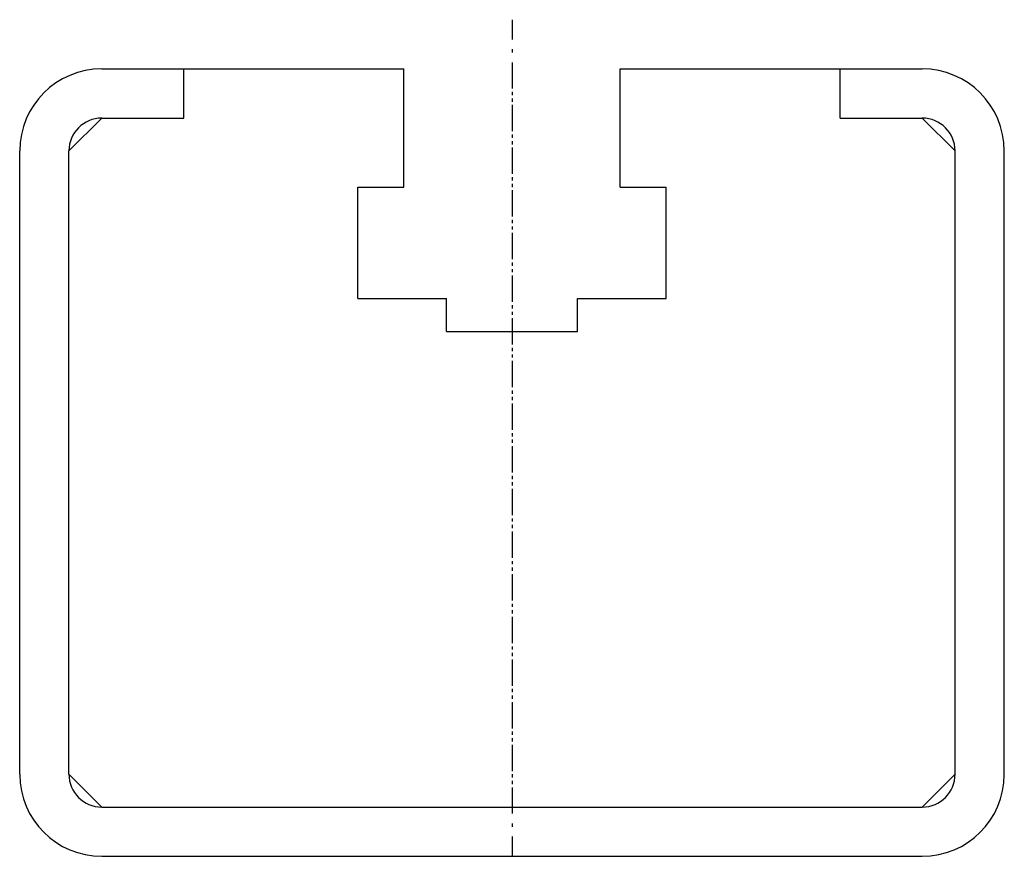
# Model space of a CAD drawing. Extents: x -15 to 15, y 0 to 25.5.
import ezdxf

# ---------------------------------------------------------------- set-up
doc = ezdxf.new("R2010")
doc.units = 0
doc.header["$LTSCALE"] = 1.5
doc.linetypes.add('CENTER', pattern=[0.85, 0.4, -0.2, 0.05, -0.2])
doc.linetypes.add('PHL_THICK', pattern=[0])
doc.layers.get('0').update_dxf_attribs({"linetype": 'CONTINUOUS'})
doc.layers.add('PROJECTION', color=7, linetype='CONTINUOUS')

# ---------------------------------------------------------------- blocks, each defined once
blk = doc.blocks.new('CCLAB_202211965724974_17')
at = {"color": 92, "linetype": 'CENTER'}
blk.add_line((0, 24), (0, 0), dxfattribs=at)
blk = doc.blocks.new('CCLAB_202211965724974_19')
at = {"color": 92, "linetype": 'CENTER'}
blk.add_line((0, 25.5), (0, 1.5), dxfattribs=at)

msp = doc.modelspace()

# ---------------------------------------------------------------- linework, layer by layer
at = {"layer": 'PROJECTION', "color": 7, "linetype": 'PHL_THICK'}
for p, q in [((-12.5, 24), (-3.3, 24)), ((-10, 22.5), (-10, 24)), ((-3.3, 20.4), (-3.3, 24)), ((3.3, 24), (10, 24)), ((3.3, 20.4), (3.3, 24)), ((10, 24), (12.5, 24)), ((10, 22.5), (10, 24)), ((-13.5, 21.5), (-12.5, 22.5)), ((-12.5, 22.5), (-10, 22.5)), ((10, 22.5), (12.5, 22.5)), ((10, 22.5), (12.5, 22.5)), ((13.5, 21.5), (12.5, 22.5)), ((-15, 2.5), (-15, 21.5)), ((-13.5, 2.5), (-13.5, 21.5)), ((13.5, 2.5), (13.5, 21.5)), ((15, 2.5), (15, 21.5)), ((-4.7, 20.4), (-3.3, 20.4)), ((-4.7, 17), (-4.7, 20.4)), ((3.3, 20.4), (4.7, 20.4)), ((4.7, 17), (4.7, 20.4)), ((-4.7, 17), (-2, 17)), ((-2, 16), (-2, 17)), ((2, 17), (4.7, 17)), ((2, 16), (2, 17)), ((-2, 16), (2, 16)), ((-12.5, 1.5), (-13.5, 2.5)), ((12.5, 1.5), (13.5, 2.5)), ((-12.5, 1.5), (12.5, 1.5)), ((-12.5, 0), (12.5, 0))]:
    msp.add_line(p, q, dxfattribs=at)
for centre, radius, start, end in [((-12.5, 21.5), 2.5, 90, 180), ((12.5, 21.5), 2.5, 0, 90), ((-12.5, 21.5), 1, 90, 180), ((12.5, 21.5), 1, 0, 90), ((-12.5, 2.5), 2.5, 180, 270), ((-12.5, 2.5), 1, 180, 270), ((12.5, 2.5), 1, 270, 0), ((12.5, 2.5), 2.5, 270, 0)]:
    msp.add_arc(centre, radius, start, end, dxfattribs=at)

# ---------------------------------------------------------------- block references
for name in ['CCLAB_202211965724974_19', 'CCLAB_202211965724974_17']:
    msp.add_blockref(name, (0, 0))

doc.saveas('drawing.dxf')
